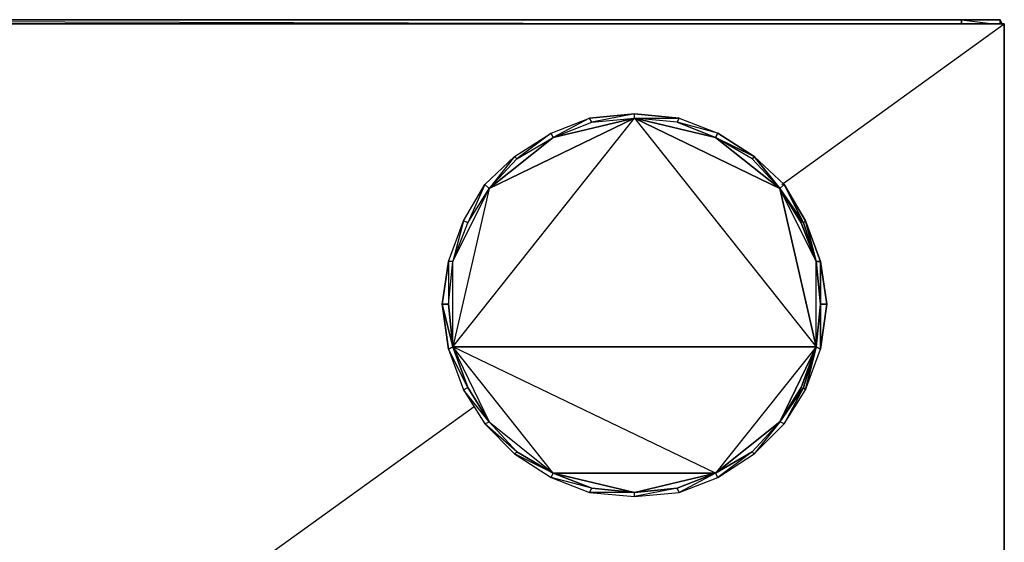
# Model space of a CAD drawing. Units: inches. Extents: x 1736.5 to 1767.8, y -28.5 to 0.
# Drawn here: x 1749.3 to 1767.8, y -9.8 to 0 of the extents above; entities that cross this region are included whole.
import ezdxf

# ---------------------------------------------------------------- set-up
doc = ezdxf.new("R2010")
doc.units = ezdxf.units.IN
doc.header["$MEASUREMENT"] = 0
doc.layers.get('0').update_dxf_attribs({"true_color": 0x551cb1})

msp = doc.modelspace()

# ---------------------------------------------------------------- linework, layer by layer
at = {"color": 194}
for points in [[(1766.968, -0.041), (1766.968, 0.039), (1766.968, -0.041), (1766.968, 0.039), (1737.291, 0.039), (1736.57, 0.039), (1736.53, -0.041), (1736.57, 0.039), (1736.57, -0.001), (1736.57, 0.039), (1737.291, 0.039), (1737.291, -0.001), (1737.291, 0.039), (1766.968, 0.039), (1766.968, -0.001), (1766.968, 0.039), (1767.689, 0.039), (1767.689, -0.001), (1767.689, 0.039), (1767.729, -0.041), (1767.689, 0.039), (1766.968, 0.039), (1767.569, -0.041)], [(1737.211, -0.041), (1736.57, 0.039), (1737.291, 0.039), (1766.968, 0.039), (1767.689, 0.039)], [(1767.689, 0.039), (1766.968, 0.039), (1737.291, 0.039)], [(1737.291, 0.039), (1763.044, -0.041)], [(1767.689, 0.039), (1767.729, -0.041)], [(1767.769, -0.041), (1736.49, -0.041), (1736.49, -22.606)], [(1763.604, -3.047), (1767.769, -0.041), (1736.49, -0.041), (1736.49, -22.606)], [(1757.437, -6.092), (1757.357, -6.133), (1757.237, -5.292), (1757.357, -4.49), (1757.357, -5.292), (1757.437, -4.49), (1757.357, -4.49), (1757.637, -3.729), (1757.437, -4.49), (1757.717, -3.769), (1757.637, -3.729), (1758.037, -3.047), (1757.717, -3.769), (1758.117, -3.127), (1758.037, -3.047), (1758.597, -2.526), (1758.117, -3.127), (1758.637, -2.566), (1758.597, -2.526), (1759.278, -2.086), (1758.637, -2.566), (1759.318, -2.166), (1759.278, -2.086), (1760, -1.804), (1759.318, -2.166), (1760.04, -1.884), (1760, -1.804)], [(1759.278, -2.086), (1760, -1.804)], [(1763.084, -2.526), (1763.044, -2.566), (1762.362, -2.166), (1763.084, -2.526), (1762.402, -2.086), (1761.641, -1.884), (1762.362, -2.166), (1762.402, -2.086), (1762.362, -2.166), (1761.641, -1.884), (1760.841, -1.804), (1761.681, -1.804), (1760.841, -1.724), (1760.04, -1.884), (1760.841, -1.804), (1760.841, -1.724), (1761.681, -1.804), (1762.402, -2.086), (1763.084, -2.526), (1763.564, -3.127), (1763.044, -2.566), (1762.362, -2.166), (1763.084, -2.526), (1763.044, -2.566), (1763.564, -3.127), (1763.084, -2.526), (1763.644, -3.047), (1763.564, -3.127), (1764.005, -3.769), (1763.644, -3.047), (1764.045, -3.729), (1764.005, -3.769), (1764.245, -4.49), (1764.045, -3.729), (1764.325, -4.49), (1764.245, -4.49), (1764.325, -5.292), (1764.325, -4.49), (1764.445, -5.292), (1764.325, -4.49), (1764.325, -5.292), (1764.245, -4.49), (1764.325, -4.49), (1764.045, -3.729), (1764.245, -4.49), (1764.005, -3.769), (1764.045, -3.729), (1763.644, -3.047), (1764.005, -3.769), (1763.564, -3.127), (1763.644, -3.047), (1763.084, -2.526), (1762.362, -2.166)], [(1758.597, -2.526), (1759.278, -2.086)], [(1758.037, -3.047), (1758.597, -2.526)], [(1757.637, -3.729), (1758.037, -3.047)], [(1757.357, -4.49), (1757.637, -3.729)], [(1757.357, -4.49), (1757.237, -5.292), (1757.357, -5.292), (1757.437, -6.092)], [(1760.04, -8.738), (1760.841, -8.818), (1760, -8.818), (1760.841, -8.898), (1760.841, -8.818), (1761.641, -8.738), (1760.841, -8.898), (1761.681, -8.818), (1761.641, -8.738), (1762.362, -8.458), (1761.681, -8.818), (1762.402, -8.538), (1762.362, -8.458), (1763.044, -8.058), (1762.402, -8.538), (1763.084, -8.098), (1763.044, -8.058), (1763.564, -7.495), (1763.084, -8.098), (1763.644, -7.535), (1763.564, -7.495), (1764.005, -6.855), (1763.644, -7.535), (1764.045, -6.895), (1764.005, -6.855), (1764.245, -6.092), (1764.325, -5.292), (1764.445, -5.292), (1764.325, -6.133), (1764.325, -5.292), (1764.245, -6.092)], [(1762.362, -8.458), (1761.641, -8.738), (1760.841, -8.898), (1761.681, -8.818), (1761.641, -8.738), (1760.841, -8.818), (1760, -8.818), (1760.841, -8.898), (1760.841, -8.818), (1760.04, -8.738), (1759.278, -8.538), (1760, -8.818), (1760.04, -8.738), (1759.318, -8.458), (1758.597, -8.098), (1759.278, -8.538), (1759.318, -8.458), (1758.637, -8.058), (1758.037, -7.535), (1758.597, -8.098), (1758.637, -8.058), (1758.117, -7.495), (1757.637, -6.895), (1758.037, -7.535), (1758.117, -7.495), (1757.717, -6.855), (1757.357, -6.133), (1757.637, -6.895), (1757.717, -6.855), (1757.437, -6.092)], [(1757.437, -6.092), (1757.717, -6.855)], [(1764.245, -6.092), (1764.005, -6.855)], [(1764.045, -6.895), (1764.245, -6.092), (1764.325, -6.133)], [(1757.717, -6.855), (1758.117, -7.495)], [(1764.005, -6.855), (1763.564, -7.495)], [(1757.837, -7.215), (1747.383, -14.749)], [(1758.117, -7.495), (1758.637, -8.058)], [(1763.564, -7.495), (1763.044, -8.058)], [(1758.637, -8.058), (1759.318, -8.458)], [(1763.044, -8.058), (1762.362, -8.458)], [(1759.318, -8.458), (1760.04, -8.738)]]:
    msp.add_lwpolyline(points, dxfattribs=at)
for points in [[(1767.689, 0.039), (1767.689, -0.041)], [(1767.769, -0.041), (1767.769, -22.606), (1736.49, -22.606), (1736.49, -0.041)], [(1767.769, -0.041), (1736.49, -0.041), (1736.49, -22.606), (1767.769, -22.606)], [(1767.769, -0.041), (1767.769, -22.606)], [(1759.318, -2.166), (1760.04, -1.884), (1760, -1.804)], [(1760, -1.804), (1760.841, -1.724)], [(1760.04, -1.884), (1760.841, -1.804), (1760.841, -1.724)], [(1760.841, -1.804), (1761.681, -1.804), (1761.641, -1.884)], [(1761.681, -1.804), (1762.402, -2.086), (1761.641, -1.884)], [(1758.637, -2.566), (1759.318, -2.166), (1759.278, -2.086)], [(1758.117, -3.127), (1758.637, -2.566), (1758.597, -2.526)], [(1757.717, -3.769), (1758.117, -3.127), (1758.037, -3.047)], [(1757.437, -4.49), (1757.717, -3.769), (1757.637, -3.729)], [(1757.357, -5.292), (1757.437, -4.49), (1757.357, -4.49)], [(1757.437, -6.092), (1757.237, -5.292), (1757.357, -6.133)], [(1757.437, -6.092), (1757.357, -5.292), (1757.237, -5.292)], [(1764.325, -6.133), (1764.445, -5.292), (1764.325, -5.292)], [(1757.717, -6.855), (1757.357, -6.133), (1757.637, -6.895)], [(1764.245, -6.092), (1764.045, -6.895), (1764.325, -6.133)], [(1758.117, -7.495), (1757.637, -6.895), (1758.037, -7.535)], [(1764.005, -6.855), (1763.644, -7.535), (1764.045, -6.895)], [(1758.637, -8.058), (1758.037, -7.535), (1758.597, -8.098)], [(1763.564, -7.495), (1763.084, -8.098), (1763.644, -7.535)], [(1759.318, -8.458), (1758.597, -8.098), (1759.278, -8.538)], [(1763.044, -8.058), (1762.402, -8.538), (1763.084, -8.098)], [(1762.362, -8.458), (1761.681, -8.818), (1762.402, -8.538)], [(1760.04, -8.738), (1759.278, -8.538), (1760, -8.818)]]:
    msp.add_lwpolyline(points, close=True, dxfattribs=at)
at = {"color": 134}
for points in [[(1763.564, -3.127), (1760.841, -1.804), (1764.245, -6.092), (1757.437, -6.092), (1760.841, -1.804), (1758.117, -3.127), (1757.437, -6.092), (1760.841, -1.804), (1759.318, -2.166), (1758.117, -3.127), (1757.437, -6.092), (1757.437, -4.49), (1758.117, -3.127), (1759.318, -2.166), (1760.841, -1.804), (1762.362, -2.166), (1763.564, -3.127), (1763.965, -3.769), (1764.245, -4.49), (1763.564, -3.127), (1764.245, -6.092), (1764.245, -4.49), (1764.325, -5.292), (1764.245, -4.49), (1763.965, -3.769)], [(1760.841, -1.804), (1763.564, -3.127), (1762.362, -2.166)], [(1759.318, -8.458), (1760.841, -8.818), (1762.362, -8.458), (1759.318, -8.458), (1757.437, -6.092), (1758.117, -7.495)], [(1758.117, -7.495), (1759.318, -8.458), (1762.362, -8.458), (1757.437, -6.092)], [(1764.245, -6.092), (1763.564, -7.495), (1762.362, -8.458), (1763.564, -7.495)], [(1763.564, -7.495), (1763.965, -6.855), (1764.245, -6.092), (1763.965, -6.855)]]:
    msp.add_lwpolyline(points, close=True, dxfattribs=at)
for points in [[(1759.318, -8.458), (1757.437, -6.092), (1757.437, -4.49), (1758.117, -3.127), (1760.841, -1.804), (1764.245, -6.092), (1763.564, -3.127)], [(1764.245, -6.092), (1764.245, -4.49), (1763.564, -3.127)], [(1764.245, -6.092), (1764.325, -5.292)], [(1764.245, -6.092), (1762.362, -8.458), (1757.437, -6.092), (1764.245, -6.092), (1762.362, -8.458), (1760.841, -8.818), (1759.318, -8.458)]]:
    msp.add_lwpolyline(points, dxfattribs=at)

doc.saveas('drawing.dxf')
